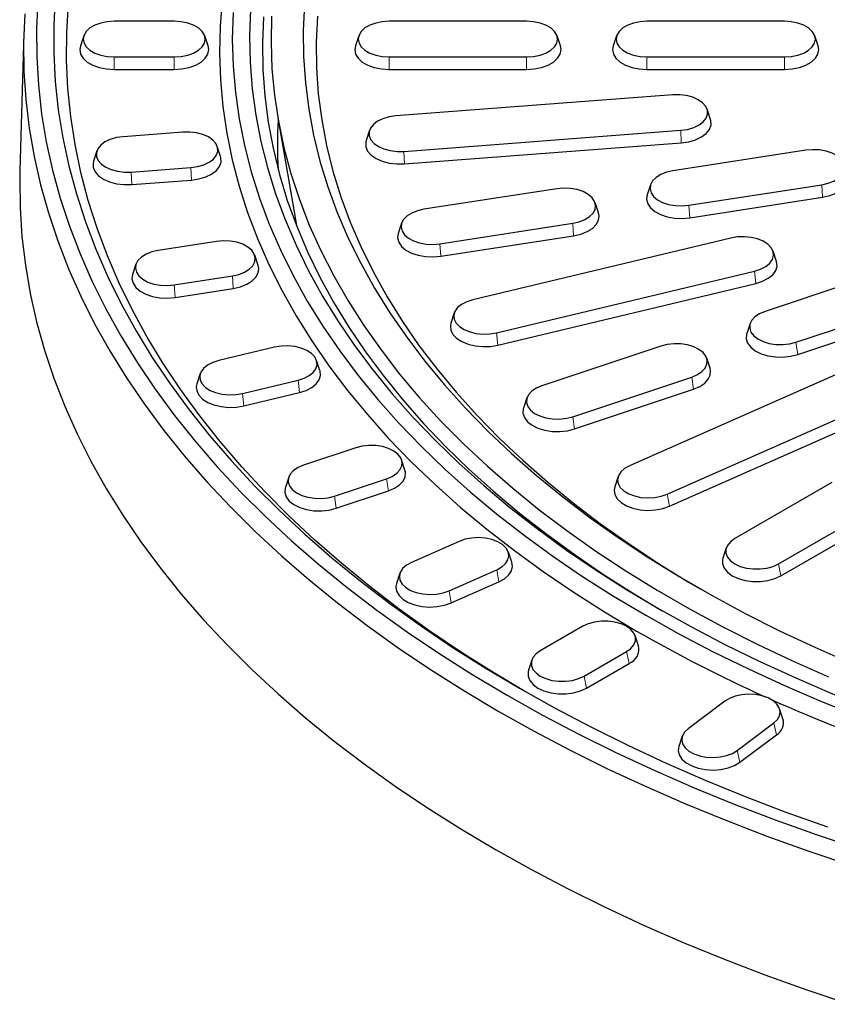
# Model space of a CAD drawing. Units: millimetres. Extents: x 0 to 420, y 0 to 297.
# Drawn here: x 264 to 296, y 146 to 185 of the extents above; entities that cross this region are included whole.
import ezdxf

# ---------------------------------------------------------------- set-up
doc = ezdxf.new("R2010")
doc.units = ezdxf.units.MM

msp = doc.modelspace()

# ---------------------------------------------------------------- linework, layer by layer
at = {"color": 7, "linetype": 'Continuous', "lineweight": 25}
for p, q in [((270.2403, 184.4568), (267.907, 184.4568)), ((283.907, 184.4568), (278.5736, 184.4568)), ((293.907, 184.4568), (288.5736, 184.4568)), ((266.7293, 183.8956), (266.5978, 183.502)), ((271.5495, 183.502), (271.4179, 183.8956)), ((277.396, 183.8956), (277.2644, 183.502)), ((285.2162, 183.502), (285.0846, 183.8956)), ((287.396, 183.8956), (287.2644, 183.502)), ((295.2162, 183.502), (295.0846, 183.8956)), ((264.3921, 183.5592), (264.2492, 178.6609)), ((267.907, 183.0721), (270.2403, 183.0721)), ((278.5736, 183.0721), (283.907, 183.0721)), ((288.5736, 183.0721), (293.907, 183.0721)), ((267.907, 182.5864), (270.2403, 182.5864)), ((278.5736, 182.5864), (283.907, 182.5864)), ((288.5736, 182.5864), (293.907, 182.5864)), ((289.5741, 181.6001), (278.8334, 180.7838)), ((291.0398, 180.6512), (290.9083, 181.0448)), ((274.2538, 180.71), (274.9356, 176.7687)), ((270.5714, 180.1559), (268.258, 179.9801)), ((277.8123, 180.2285), (277.6808, 179.8349)), ((279.1465, 179.4109), (289.8872, 180.2272)), ((272.0371, 179.207), (271.9056, 179.6006)), ((279.164, 178.9259), (289.9047, 179.7422)), ((267.2369, 179.4248), (267.1054, 179.0311)), ((294.7324, 179.4528), (289.5808, 178.6559)), ((268.5711, 178.6071), (270.8845, 178.783)), ((268.5886, 178.1222), (270.902, 178.298)), ((288.7135, 178.1183), (288.582, 177.7247)), ((290.2016, 177.3183), (295.3532, 178.1152)), ((285.0731, 177.9587), (279.9215, 177.1618)), ((290.2363, 176.8354), (295.3879, 177.6322)), ((286.6927, 177.0274), (286.5612, 177.421)), ((274.9356, 176.7687), (274.979, 176.5273)), ((279.0543, 176.6242), (278.9227, 176.2305)), ((280.5423, 175.8242), (285.6939, 176.6211)), ((280.577, 175.3412), (285.7286, 176.1381)), ((271.8721, 175.9167), (269.6183, 175.568)), ((291.8279, 176.046), (281.8192, 173.6527)), ((273.4917, 174.9854), (273.3602, 175.3791)), ((293.596, 175.1439), (293.4645, 175.5375)), ((268.7511, 175.0304), (268.6195, 174.6368)), ((270.2391, 174.2305), (272.4929, 174.5791)), ((282.7371, 172.3734), (292.7458, 174.7667)), ((297.7731, 174.7426), (293.1543, 173.2032)), ((282.7884, 171.8937), (292.7971, 174.287)), ((270.2738, 173.7475), (272.5276, 174.0961)), ((294.3537, 172.0039), (298.9725, 173.5434)), ((281.1005, 173.1442), (280.969, 172.7506)), ((294.4207, 171.5287), (299.0395, 173.0681)), ((292.5763, 172.7347), (292.4448, 172.3411)), ((274.1202, 171.8118), (271.9645, 171.2963)), ((289.1129, 171.8561), (284.4941, 170.3167)), ((275.8884, 170.9096), (275.7568, 171.3032)), ((291.0217, 170.9941), (290.8902, 171.3877)), ((271.2458, 170.7878), (271.1143, 170.3942)), ((296.495, 171.0179), (287.9003, 167.2108)), ((272.8824, 170.0169), (275.0381, 170.5324)), ((285.6934, 169.1175), (290.3122, 170.6569)), ((272.9337, 169.5372), (275.0894, 170.0527)), ((285.7604, 168.6422), (290.3792, 170.1817)), ((283.9161, 169.8483), (283.7845, 169.4546)), ((289.3606, 166.1122), (297.9552, 169.9193)), ((289.4421, 165.6426), (298.0368, 169.4497)), ((277.2772, 167.9113), (275.2564, 167.2378)), ((279.186, 167.0493), (279.0545, 167.4429)), ((274.6785, 166.7694), (274.5469, 166.3758)), ((276.4558, 166.0386), (278.4765, 166.7121)), ((287.4528, 166.7926), (287.3212, 166.399)), ((295.7509, 166.5652), (291.9797, 164.3881)), ((276.5228, 165.5634), (278.5435, 166.2369)), ((293.6758, 163.4089), (297.4471, 165.586)), ((293.7706, 162.946), (297.5418, 165.123)), ((281.289, 164.2822), (279.4379, 163.4622)), ((283.3284, 163.4704), (283.1968, 163.8641)), ((291.6501, 164.0297), (291.5186, 163.636)), ((280.8981, 162.3636), (282.7493, 163.1836)), ((278.9904, 163.0441), (278.8588, 162.6504)), ((280.9797, 161.894), (282.8308, 162.714)), ((286.0871, 160.9864), (284.4372, 160.0339)), ((288.2444, 160.2343), (288.1129, 160.628)), ((284.1077, 159.6755), (283.9761, 159.2819)), ((286.1334, 159.0547), (287.7833, 160.0072)), ((286.2281, 158.5918), (287.878, 159.5443)), ((291.5894, 158.0803), (290.1689, 157.0117)), ((293.8501, 157.3964), (293.7185, 157.79)), ((292.072, 156.1687), (293.4924, 157.2373)), ((289.9428, 156.7213), (289.8113, 156.3277)), ((292.1783, 155.7133), (293.5987, 156.782))]:
    msp.add_line(p, q, dxfattribs=at)
at = {"color": 8, "linetype": 'Continuous', "lineweight": 18}
for p, q in [((267.907, 183.0721), (267.907, 182.5864)), ((270.2403, 183.0721), (270.2403, 182.5864)), ((278.5736, 183.0721), (278.5736, 182.5864)), ((283.907, 183.0721), (283.907, 182.5864)), ((288.5736, 183.0721), (288.5736, 182.5864)), ((293.907, 183.0721), (293.907, 182.5864)), ((289.8872, 180.2272), (289.9047, 179.7422)), ((279.1465, 179.4109), (279.164, 178.9259)), ((270.8845, 178.783), (270.902, 178.298)), ((268.5711, 178.6071), (268.5886, 178.1222)), ((295.3532, 178.1152), (295.3879, 177.6322)), ((290.2016, 177.3183), (290.2363, 176.8354)), ((285.6939, 176.6211), (285.7286, 176.1381)), ((280.5423, 175.8242), (280.577, 175.3412)), ((272.4929, 174.5791), (272.5276, 174.0961)), ((292.7458, 174.7667), (292.7971, 174.287)), ((270.2391, 174.2305), (270.2738, 173.7475)), ((282.7371, 172.3734), (282.7884, 171.8937)), ((294.3537, 172.0039), (294.4207, 171.5287)), ((275.0381, 170.5324), (275.0894, 170.0527)), ((290.3122, 170.6569), (290.3792, 170.1817)), ((272.8824, 170.0169), (272.9337, 169.5372)), ((285.6934, 169.1175), (285.7604, 168.6422)), ((278.4765, 166.7121), (278.5435, 166.2369)), ((276.4558, 166.0386), (276.5228, 165.5634)), ((289.3606, 166.1122), (289.4421, 165.6426)), ((282.7493, 163.1836), (282.8308, 162.714)), ((293.6758, 163.4089), (293.7706, 162.946)), ((280.8981, 162.3636), (280.9797, 161.894)), ((287.7833, 160.0072), (287.878, 159.5443)), ((286.1334, 159.0547), (286.2281, 158.5918)), ((293.4924, 157.2373), (293.5987, 156.782)), ((292.072, 156.1687), (292.1783, 155.7133))]:
    msp.add_line(p, q, dxfattribs=at)
at = {"color": 7, "linetype": 'Continuous', "lineweight": 25, "flags": 128}
for points in [[(264.9465, 185.2809), (264.8952, 184.1781), (264.9025, 183.075), (264.9684, 181.9725), (265.0928, 180.8717), (265.2755, 179.7736), (265.5165, 178.6793), (265.8154, 177.5897), (266.172, 176.5059), (266.586, 175.429), (267.057, 174.3599), (267.5845, 173.2996), (268.168, 172.2491), (268.8071, 171.2095), (269.501, 170.1817), (270.2491, 169.1666), (271.0508, 168.1652), (271.9053, 167.1785), (272.8117, 166.2074), (273.7693, 165.2527), (274.7771, 164.3155), (275.8341, 163.3965), (276.9395, 162.4966), (278.0921, 161.6167), (279.2909, 160.7577), (280.5347, 159.9202), (281.8224, 159.1051), (283.1528, 158.3132)], [(265.6236, 185.409), (265.5651, 184.3128), (265.5651, 183.2161), (265.6236, 182.1199), (265.7405, 181.0253), (265.9158, 179.9333), (266.1493, 178.8449), (266.4407, 177.7612), (266.7898, 176.6831), (267.1962, 175.6118), (267.6595, 174.5483), (268.1794, 173.4934), (268.7553, 172.4483), (269.3867, 171.414), (270.073, 170.3913), (270.8135, 169.3814), (271.6075, 168.3851), (272.4543, 167.4033), (273.3531, 166.4371), (274.3029, 165.4874), (275.303, 164.5549), (276.3524, 163.6407), (277.45, 162.7456), (278.5948, 161.8704), (279.7858, 161.016), (281.0218, 160.1832), (282.3017, 159.3727), (283.6242, 158.5854)], [(272.0932, 185.3019), (272.0127, 184.2646), (271.9908, 183.2264), (272.0274, 182.1883), (272.1225, 181.1514), (272.276, 180.1169), (272.4877, 179.0858), (272.7575, 178.0592), (273.0851, 177.0383), (273.47, 176.024), (273.9119, 175.0175), (274.4103, 174.0199), (274.9647, 173.0321), (275.5745, 172.0553), (276.2391, 171.0905), (276.9577, 170.1386), (277.7296, 169.2008), (278.554, 168.278), (279.4299, 167.3711), (280.3565, 166.4812), (281.3329, 165.6092), (282.3578, 164.756), (283.4304, 163.9225), (284.5493, 163.1096), (285.7135, 162.3181), (286.9217, 161.5489), (288.1727, 160.8029)], [(283.7946, 158.4874), (282.6596, 159.1661), (281.3842, 159.9741), (280.1527, 160.8045), (278.9663, 161.6565), (277.8262, 162.5294), (276.7334, 163.4221), (275.689, 164.334), (274.694, 165.2641), (273.7493, 166.2115), (272.8558, 167.1753), (272.0144, 168.1547), (271.226, 169.1486), (270.4912, 170.1561), (269.8107, 171.1762), (269.1853, 172.208), (268.6155, 173.2505), (268.1019, 174.3027), (267.6449, 175.3636), (267.2449, 176.4321), (266.9025, 177.5072), (266.6179, 178.588), (266.3913, 179.6733), (266.223, 180.7621), (266.1132, 181.8535), (266.0619, 182.9462), (266.0692, 184.0394), (266.1351, 185.1319)], [(273.194, 184.9196), (273.1574, 183.8928), (273.1794, 182.8659), (273.2598, 181.8399), (273.3987, 180.816), (273.5958, 179.7953), (273.8509, 178.7789), (274.1639, 177.7679), (274.5342, 176.7633), (274.9616, 175.7664), (275.4456, 174.7781), (275.9856, 173.7995), (276.5811, 172.8317), (277.2314, 171.8758), (277.9358, 170.9327), (278.6935, 170.0035), (279.5038, 169.0891), (280.3657, 168.1907), (281.2784, 167.3091), (282.2408, 166.4453), (283.2519, 165.6003), (284.3106, 164.7749), (285.4157, 163.97), (286.5661, 163.1866), (287.7605, 162.4255), (288.9976, 161.6874)], [(275.2933, 185.1192), (275.2436, 184.102), (275.2536, 183.0844), (275.3234, 182.0677), (275.4529, 181.0528), (275.6418, 180.0411), (275.8901, 179.0336), (276.1973, 178.0316), (276.5632, 177.0362), (276.9874, 176.0485), (277.4693, 175.0697), (278.0083, 174.1009), (278.604, 173.1431), (279.2555, 172.1976), (279.9622, 171.2654), (280.7232, 170.3475), (281.5376, 169.4451), (282.4046, 168.5591), (283.3231, 167.6905), (284.292, 166.8405), (285.3103, 166.0099), (286.3768, 165.1997), (287.4903, 164.4108), (288.6494, 163.6442), (289.8528, 162.9006), (291.0992, 162.1811), (292.3872, 161.4864), (293.7152, 160.8172), (295.0817, 160.1744), (296.4852, 159.5588)], [(264.4368, 184.7391), (264.3929, 183.6328), (264.4075, 182.5263), (264.4806, 181.4205), (264.6121, 180.3165), (264.8018, 179.2153), (265.0495, 178.118), (265.3552, 177.0256), (265.7184, 175.939), (266.1388, 174.8594), (266.6161, 173.7876), (267.1498, 172.7248), (267.7393, 171.6718), (268.3843, 170.6298), (269.0839, 169.5995), (269.8377, 168.5821), (270.6449, 167.5784), (271.5047, 166.5893), (272.4163, 165.6159), (273.379, 164.659), (274.3918, 163.7194), (275.4537, 162.7982), (276.5638, 161.896), (277.721, 161.0138), (278.9243, 160.1524), (280.1726, 159.3126), (281.4646, 158.4952), (282.7992, 157.7009)], [(272.5196, 184.7986), (272.4903, 183.7644), (272.5196, 182.7303), (272.6075, 181.6973), (272.7539, 180.6665), (272.9587, 179.639), (273.2216, 178.6159), (273.5423, 177.5983), (273.9205, 176.5873), (274.3559, 175.5841), (274.8478, 174.5896), (275.3959, 173.6049), (275.9995, 172.631), (276.6579, 171.6692), (277.3705, 170.7202), (278.1365, 169.7852), (278.9551, 168.8652), (279.8254, 167.9612), (280.7465, 167.0741), (281.7173, 166.2048), (282.7369, 165.3544), (283.8042, 164.5236), (284.918, 163.7135), (286.0771, 162.9248), (287.2802, 162.1585), (288.5262, 161.4153)], [(273.7027, 184.6345), (273.6588, 183.6119), (273.6734, 182.589), (273.7467, 181.567), (273.8784, 180.547), (274.0685, 179.53), (274.3167, 178.5172), (274.6227, 177.5097), (274.9864, 176.5085), (275.4071, 175.5149), (275.8846, 174.5299), (276.4182, 173.5545), (277.0073, 172.5898), (277.6514, 171.6369), (278.3497, 170.6968), (279.1015, 169.7705), (279.9059, 168.8591), (280.7621, 167.9635), (281.6691, 167.0848), (282.626, 166.2239), (283.6316, 165.3817), (284.6849, 164.5592), (285.7847, 163.7572), (286.9299, 162.9766), (288.1191, 162.2184), (289.169, 161.5889)], [(274.0128, 184.6585), (273.9908, 183.6367), (274.0275, 182.615), (274.1231, 181.5946), (274.2774, 180.5766), (274.4902, 179.5621), (274.7613, 178.5522), (275.0904, 177.5482), (275.4771, 176.5509), (275.9211, 175.5617), (276.4217, 174.5815), (276.9785, 173.6115), (277.5909, 172.6527), (278.2581, 171.7061), (278.9794, 170.7729), (279.7541, 169.8541), (280.5812, 168.9506), (281.4599, 168.0635), (282.3893, 167.1937), (283.3681, 166.3423), (284.3955, 165.5101), (285.4702, 164.698), (286.591, 163.9071), (287.7568, 163.1381), (288.9662, 162.3919), (290.2179, 161.6693), (291.5105, 160.9711), (292.8426, 160.2981), (294.2128, 159.651), (295.6194, 159.0306)], [(275.7895, 184.6557), (275.7428, 183.65), (275.7551, 182.644), (275.8263, 181.6387), (275.9564, 180.6354), (276.1452, 179.6353), (276.3926, 178.6394), (276.6981, 177.6489), (277.0616, 176.6649), (277.4825, 175.6886), (277.9604, 174.7211), (278.4947, 173.7635), (279.0849, 172.8169), (279.7301, 171.8823), (280.4298, 170.9609), (281.1831, 170.0536), (281.9892, 169.1616), (282.8471, 168.2859), (283.7558, 167.4274), (284.7143, 166.5871), (285.7214, 165.7661), (286.7762, 164.9652), (287.8773, 164.1853), (289.0234, 163.4274), (290.2134, 162.6924), (290.6424, 162.4392)], [(267.907, 184.4568), (267.6401, 184.4395), (267.3866, 184.3882), (267.1592, 184.3058), (266.9693, 184.1961), (266.8264, 184.0648), (266.7377, 183.9185), (266.7076, 183.7644), (266.7377, 183.6104), (266.8264, 183.464), (266.9693, 183.3327), (267.1592, 183.2231), (267.3866, 183.1406), (267.6401, 183.0894), (267.907, 183.0721)], [(270.2403, 183.0721), (270.5072, 183.0894), (270.7607, 183.1406), (270.9881, 183.2231), (271.178, 183.3327), (271.3209, 183.464), (271.4096, 183.6104), (271.4397, 183.7644), (271.4096, 183.9185), (271.3209, 184.0648), (271.178, 184.1961), (270.9881, 184.3058), (270.7607, 184.3882), (270.5072, 184.4395), (270.2403, 184.4568)], [(278.5736, 184.4568), (278.3068, 184.4395), (278.0533, 184.3882), (277.8258, 184.3058), (277.6359, 184.1961), (277.493, 184.0648), (277.4043, 183.9185), (277.3743, 183.7644), (277.4043, 183.6104), (277.493, 183.464), (277.6359, 183.3327), (277.8258, 183.2231), (278.0533, 183.1406), (278.3068, 183.0894), (278.5736, 183.0721)], [(283.907, 183.0721), (284.1738, 183.0894), (284.4273, 183.1406), (284.6548, 183.2231), (284.8447, 183.3327), (284.9876, 183.464), (285.0763, 183.6104), (285.1063, 183.7644), (285.0763, 183.9185), (284.9876, 184.0648), (284.8447, 184.1961), (284.6548, 184.3058), (284.4273, 184.3882), (284.1738, 184.4395), (283.907, 184.4568)], [(288.5736, 184.4568), (288.3068, 184.4395), (288.0533, 184.3882), (287.8258, 184.3058), (287.6359, 184.1961), (287.493, 184.0648), (287.4043, 183.9185), (287.3743, 183.7644), (287.4043, 183.6104), (287.493, 183.464), (287.6359, 183.3327), (287.8258, 183.2231), (288.0533, 183.1406), (288.3068, 183.0894), (288.5736, 183.0721)], [(293.907, 183.0721), (294.1738, 183.0894), (294.4273, 183.1406), (294.6548, 183.2231), (294.8447, 183.3327), (294.9876, 183.464), (295.0763, 183.6104), (295.1063, 183.7644), (295.0763, 183.9185), (294.9876, 184.0648), (294.8447, 184.1961), (294.6548, 184.3058), (294.4273, 184.3882), (294.1738, 184.4395), (293.907, 184.4568)], [(266.5978, 183.502), (266.5736, 183.3562), (266.6071, 183.1849), (266.7057, 183.0222), (266.8645, 182.8763), (267.0756, 182.7544), (267.3285, 182.6627), (267.6103, 182.6057), (267.907, 182.5864)], [(270.2403, 182.5864), (270.537, 182.6057), (270.8188, 182.6627), (271.0716, 182.7544), (271.2827, 182.8763), (271.4416, 183.0222), (271.5402, 183.1849), (271.5736, 183.3562), (271.5495, 183.502)], [(277.2644, 183.502), (277.2403, 183.3562), (277.2737, 183.1849), (277.3723, 183.0222), (277.5312, 182.8763), (277.7423, 182.7544), (277.9951, 182.6627), (278.2769, 182.6057), (278.5736, 182.5864)], [(283.907, 182.5864), (284.2037, 182.6057), (284.4855, 182.6627), (284.7383, 182.7544), (284.9494, 182.8763), (285.1083, 183.0222), (285.2069, 183.1849), (285.2403, 183.3562), (285.2162, 183.502)], [(287.2644, 183.502), (287.2403, 183.3562), (287.2737, 183.1849), (287.3723, 183.0222), (287.5312, 182.8763), (287.7423, 182.7544), (287.9951, 182.6627), (288.2769, 182.6057), (288.5736, 182.5864)], [(293.907, 182.5864), (294.2037, 182.6057), (294.4855, 182.6627), (294.7383, 182.7544), (294.9494, 182.8763), (295.1083, 183.0222), (295.2069, 183.1849), (295.2403, 183.3562), (295.2162, 183.502)], [(289.8872, 180.2272), (290.1479, 180.2645), (290.3876, 180.3344), (290.5944, 180.4333), (290.7579, 180.5563), (290.8699, 180.6972), (290.9248, 180.849), (290.9197, 181.004), (290.8551, 181.1545), (290.7341, 181.2929), (290.5627, 181.4123), (290.3496, 181.5067), (290.1055, 181.5713), (289.8426, 181.603), (289.5741, 181.6001)], [(278.8334, 180.7838), (278.5728, 180.7465), (278.333, 180.6766), (278.1262, 180.5777), (277.9627, 180.4547), (277.8507, 180.3138), (277.7959, 180.162), (277.8009, 180.007), (277.8655, 179.8565), (277.9866, 179.7181), (278.1579, 179.5987), (278.371, 179.5043), (278.6151, 179.4397), (278.878, 179.408), (279.1465, 179.4109)], [(289.9047, 179.7422), (290.1945, 179.7837), (290.461, 179.8614), (290.6909, 179.9714), (290.8727, 180.1081), (290.9972, 180.2648), (291.0581, 180.4335), (291.0526, 180.6058), (291.0398, 180.6512)], [(268.258, 179.9801), (267.9974, 179.9427), (267.7576, 179.8729), (267.5508, 179.7739), (267.3873, 179.6509), (267.2753, 179.51), (267.2205, 179.3582), (267.2255, 179.2032), (267.2901, 179.0527), (267.4112, 178.9143), (267.5825, 178.7949), (267.7956, 178.7006), (268.0397, 178.6359), (268.3026, 178.6042), (268.5711, 178.6071)], [(270.8845, 178.783), (271.1452, 178.8203), (271.3849, 178.8902), (271.5917, 178.9891), (271.7552, 179.1121), (271.8672, 179.253), (271.9221, 179.4048), (271.917, 179.5598), (271.8524, 179.7103), (271.7314, 179.8487), (271.56, 179.9681), (271.3469, 180.0625), (271.1028, 180.1271), (270.8399, 180.1588), (270.5714, 180.1559)], [(277.6808, 179.8349), (277.6625, 179.7609), (277.6681, 179.5886), (277.7399, 179.4213), (277.8745, 179.2674), (278.065, 179.1347), (278.3018, 179.0298), (278.5732, 178.9579), (278.8655, 178.9227), (279.164, 178.9259)], [(270.902, 178.298), (271.1918, 178.3395), (271.4583, 178.4172), (271.6882, 178.5271), (271.87, 178.6639), (271.9945, 178.8206), (272.0555, 178.9893), (272.0499, 179.1616), (272.0371, 179.207)], [(295.3532, 178.1152), (295.6032, 178.1719), (295.8251, 178.2592), (296.0078, 178.3729), (296.1421, 178.5071), (296.2212, 178.6553), (296.2413, 178.8099), (296.2013, 178.9632), (296.1031, 179.1075), (295.9519, 179.2356), (295.755, 179.3411), (295.5224, 179.4186), (295.2657, 179.4643), (294.9979, 179.4759), (294.7324, 179.4528)], [(267.1054, 179.0311), (267.0871, 178.9572), (267.0926, 178.7849), (267.1645, 178.6176), (267.2991, 178.4637), (267.4896, 178.331), (267.7264, 178.226), (267.9978, 178.1542), (268.2901, 178.119), (268.5886, 178.1222)], [(264.2492, 178.6609), (264.2421, 178.326), (264.2568, 177.2168), (264.33, 176.1083), (264.4618, 175.0017), (264.6519, 173.8979), (264.9003, 172.7979), (265.2067, 171.7029), (265.5708, 170.6137), (265.9922, 169.5315), (266.4706, 168.4572), (267.0056, 167.3918), (267.5966, 166.3363), (268.243, 165.2917), (268.9444, 164.259), (269.7, 163.2391), (270.5091, 162.233), (271.3709, 161.2416), (272.2848, 160.2658), (273.2498, 159.3066), (274.265, 158.3648), (275.3294, 157.4413), (276.4422, 156.537), (277.6022, 155.6527), (278.8084, 154.7893), (280.0596, 153.9474), (281.3548, 153.128), (282.6926, 152.3318)], [(289.5808, 178.6559), (289.3307, 178.5993), (289.1088, 178.5119), (288.9262, 178.3983), (288.7919, 178.264), (288.7127, 178.1159), (288.6926, 177.9612), (288.7327, 177.8079), (288.8308, 177.6636), (288.9821, 177.5355), (289.179, 177.43), (289.4116, 177.3525), (289.6682, 177.3068), (289.936, 177.2952), (290.2016, 177.3183)], [(295.3879, 177.6322), (295.6658, 177.6952), (295.9125, 177.7923), (296.1156, 177.9187), (296.2649, 178.0679), (296.3529, 178.2326), (296.3752, 178.4045), (296.352, 178.5215)], [(285.6939, 176.6211), (285.9439, 176.6777), (286.1658, 176.7651), (286.3485, 176.8787), (286.4828, 177.013), (286.562, 177.1611), (286.582, 177.3158), (286.542, 177.4691), (286.4439, 177.6134), (286.2926, 177.7415), (286.0957, 177.847), (285.8631, 177.9245), (285.6065, 177.9702), (285.3387, 177.9818), (285.0731, 177.9587)], [(288.582, 177.7247), (288.5811, 177.722), (288.5588, 177.5501), (288.6033, 177.3796), (288.7123, 177.2192), (288.8805, 177.0768), (289.0994, 176.9595), (289.358, 176.8734), (289.6433, 176.8226), (289.941, 176.8097), (290.2363, 176.8354)], [(279.9215, 177.1618), (279.6715, 177.1051), (279.4496, 177.0178), (279.2669, 176.9041), (279.1326, 176.7699), (279.0535, 176.6217), (279.0334, 176.4671), (279.0734, 176.3138), (279.1715, 176.1695), (279.3228, 176.0414), (279.5197, 175.9359), (279.7523, 175.8584), (280.0089, 175.8127), (280.2768, 175.8011), (280.5423, 175.8242)], [(285.7286, 176.1381), (286.0065, 176.2011), (286.2532, 176.2982), (286.4563, 176.4245), (286.6056, 176.5738), (286.6936, 176.7385), (286.7159, 176.9104), (286.6927, 177.0274)], [(278.9227, 176.2305), (278.9218, 176.2278), (278.8995, 176.0559), (278.944, 175.8855), (279.0531, 175.7251), (279.2213, 175.5827), (279.4402, 175.4654), (279.6987, 175.3792), (279.984, 175.3284), (280.2818, 175.3156), (280.577, 175.3412)], [(292.7458, 174.7667), (292.9809, 174.8417), (293.1812, 174.945), (293.3366, 175.0714), (293.4393, 175.2147), (293.4843, 175.3675), (293.4693, 175.5223), (293.3949, 175.6713), (293.265, 175.807), (293.086, 175.9226), (292.867, 176.0123), (292.6189, 176.0717), (292.3541, 176.0976), (292.086, 176.0889), (291.8279, 176.046)], [(272.4929, 174.5791), (272.743, 174.6358), (272.9649, 174.7231), (273.1475, 174.8367), (273.2818, 174.971), (273.361, 175.1192), (273.381, 175.2738), (273.341, 175.4271), (273.2429, 175.5714), (273.0916, 175.6995), (272.8947, 175.805), (272.6621, 175.8825), (272.4055, 175.9282), (272.1377, 175.9398), (271.8721, 175.9167)], [(269.6183, 175.568), (269.3683, 175.5114), (269.1464, 175.4241), (268.9637, 175.3104), (268.8294, 175.1761), (268.7503, 175.028), (268.7302, 174.8734), (268.7702, 174.7201), (268.8683, 174.5757), (269.0196, 174.4476), (269.2165, 174.3422), (269.4491, 174.2647), (269.7057, 174.219), (269.9735, 174.2074), (270.2391, 174.2305)], [(272.5276, 174.0961), (272.8056, 174.1591), (273.0522, 174.2562), (273.2553, 174.3825), (273.4046, 174.5318), (273.4926, 174.6965), (273.5149, 174.8684), (273.4917, 174.9854)], [(292.7971, 174.287), (293.0584, 174.3703), (293.281, 174.4852), (293.4538, 174.6258), (293.5681, 174.785), (293.6181, 174.9549), (293.6014, 175.127), (293.596, 175.1439)], [(268.6195, 174.6368), (268.6186, 174.6341), (268.5963, 174.4622), (268.6408, 174.2918), (268.7499, 174.1313), (268.9181, 173.9889), (269.1369, 173.8717), (269.3955, 173.7855), (269.6808, 173.7347), (269.9786, 173.7218), (270.2738, 173.7475)], [(281.8192, 173.6527), (281.5841, 173.5777), (281.3839, 173.4744), (281.2285, 173.348), (281.1257, 173.2047), (281.0807, 173.0519), (281.0958, 172.8971), (281.1701, 172.7481), (281.3, 172.6124), (281.479, 172.4968), (281.698, 172.4071), (281.9461, 172.3478), (282.2109, 172.3218), (282.4791, 172.3305), (282.7371, 172.3734)], [(293.1543, 173.2032), (292.9382, 173.1111), (292.763, 172.9936), (292.6375, 172.8565), (292.568, 172.7067), (292.558, 172.5518), (292.6079, 172.3995), (292.7153, 172.2574), (292.8748, 172.1326), (293.0784, 172.0315), (293.3158, 171.959), (293.5752, 171.9189), (293.8436, 171.9131), (294.1075, 171.9419), (294.3537, 172.0039)], [(280.969, 172.7506), (280.9469, 172.648), (280.9637, 172.4759), (281.0463, 172.3102), (281.1907, 172.1594), (281.3897, 172.0309), (281.6332, 171.9311), (281.909, 171.8652), (282.2034, 171.8363), (282.5015, 171.846), (282.7884, 171.8937)], [(292.4448, 172.3411), (292.4355, 172.31), (292.4244, 172.1377), (292.4799, 171.9684), (292.5993, 171.8104), (292.7766, 171.6717), (293.0029, 171.5593), (293.2669, 171.4788), (293.5553, 171.4341), (293.8536, 171.4277), (294.147, 171.4597), (294.4207, 171.5287)], [(290.3122, 170.6569), (290.5283, 170.749), (290.7035, 170.8665), (290.829, 171.0036), (290.8985, 171.1533), (290.9085, 171.3083), (290.8586, 171.4606), (290.7512, 171.6027), (290.5917, 171.7275), (290.3882, 171.8286), (290.1507, 171.901), (289.8913, 171.9412), (289.6229, 171.947), (289.359, 171.9181), (289.1129, 171.8561)], [(275.0381, 170.5324), (275.2732, 170.6074), (275.4735, 170.7107), (275.6289, 170.8372), (275.7317, 170.9804), (275.7766, 171.1333), (275.7616, 171.2881), (275.6872, 171.437), (275.5573, 171.5727), (275.3784, 171.6883), (275.1593, 171.7781), (274.9112, 171.8374), (274.6464, 171.8634), (274.3783, 171.8547), (274.1202, 171.8118)], [(271.9645, 171.2963), (271.7294, 171.2213), (271.5292, 171.118), (271.3737, 170.9915), (271.271, 170.8483), (271.226, 170.6954), (271.241, 170.5406), (271.3154, 170.3916), (271.4453, 170.2559), (271.6243, 170.1403), (271.8433, 170.0506), (272.0914, 169.9913), (272.3562, 169.9653), (272.6243, 169.974), (272.8824, 170.0169)], [(275.0894, 170.0527), (275.3507, 170.1361), (275.5734, 170.2509), (275.7461, 170.3915), (275.8604, 170.5507), (275.9104, 170.7207), (275.8937, 170.8927), (275.8884, 170.9096)], [(290.3792, 170.1817), (290.6194, 170.284), (290.8142, 170.4147), (290.9537, 170.5671), (291.031, 170.7335), (291.0421, 170.9058), (291.0217, 170.9941)], [(271.1143, 170.3942), (271.0922, 170.2915), (271.109, 170.1194), (271.1916, 169.9538), (271.336, 169.8029), (271.535, 169.6744), (271.7785, 169.5747), (272.0543, 169.5087), (272.3487, 169.4798), (272.6468, 169.4895), (272.9337, 169.5372)], [(284.4941, 170.3167), (284.278, 170.2246), (284.1028, 170.1071), (283.9773, 169.9701), (283.9078, 169.8203), (283.8977, 169.6654), (283.9477, 169.513), (284.0551, 169.3709), (284.2145, 169.2462), (284.4181, 169.145), (284.6556, 169.0726), (284.915, 169.0325), (285.1834, 169.0267), (285.4472, 169.0555), (285.6934, 169.1175)], [(283.7845, 169.4546), (283.7753, 169.4236), (283.7641, 169.2513), (283.8196, 169.082), (283.939, 168.924), (284.1163, 168.7853), (284.3426, 168.6729), (284.6066, 168.5923), (284.895, 168.5477), (285.1934, 168.5413), (285.4867, 168.5733), (285.7604, 168.6422)], [(278.4765, 166.7121), (278.6926, 166.8042), (278.8678, 166.9217), (278.9933, 167.0588), (279.0628, 167.2085), (279.0729, 167.3635), (279.0229, 167.5158), (278.9155, 167.6579), (278.756, 167.7827), (278.5525, 167.8838), (278.315, 167.9562), (278.0556, 167.9964), (277.7872, 168.0022), (277.5233, 167.9733), (277.2772, 167.9113)], [(275.2564, 167.2378), (275.0404, 167.1458), (274.8652, 167.0283), (274.7397, 166.8912), (274.6702, 166.7414), (274.6601, 166.5865), (274.7101, 166.4342), (274.8175, 166.292), (274.9769, 166.1673), (275.1805, 166.0662), (275.418, 165.9937), (275.6774, 165.9536), (275.9458, 165.9478), (276.2096, 165.9766), (276.4558, 166.0386)], [(278.5435, 166.2369), (278.7837, 166.3392), (278.9785, 166.4699), (279.118, 166.6223), (279.1953, 166.7887), (279.2065, 166.961), (279.186, 167.0493)], [(287.9003, 167.2108), (287.7069, 167.1032), (287.5598, 166.9735), (287.4663, 166.8281), (287.4313, 166.6744), (287.4564, 166.5201), (287.5403, 166.3728), (287.6789, 166.24), (287.8652, 166.1283), (288.0899, 166.0434), (288.3417, 165.9895), (288.608, 165.9692), (288.8754, 165.9837), (289.1305, 166.0322), (289.3606, 166.1122)], [(274.5469, 166.3758), (274.5377, 166.3447), (274.5265, 166.1724), (274.582, 166.0031), (274.7014, 165.8451), (274.8787, 165.7064), (275.105, 165.594), (275.369, 165.5135), (275.6574, 165.4688), (275.9558, 165.4624), (276.2491, 165.4944), (276.5228, 165.5634)], [(287.3212, 166.399), (287.2973, 166.2676), (287.3252, 166.096), (287.4185, 165.9323), (287.5726, 165.7846), (287.7798, 165.6605), (288.0296, 165.5661), (288.3095, 165.5061), (288.6055, 165.4836), (288.9028, 165.4997), (289.1864, 165.5536), (289.4421, 165.6426)], [(282.7493, 163.1836), (282.9427, 163.2912), (283.0898, 163.4209), (283.1833, 163.5662), (283.2183, 163.72), (283.1932, 163.8743), (283.1093, 164.0216), (282.9707, 164.1544), (282.7844, 164.2661), (282.5597, 164.351), (282.3079, 164.4049), (282.0416, 164.4252), (281.7742, 164.4107), (281.5191, 164.3622), (281.289, 164.2822)], [(291.9797, 164.3881), (291.8122, 164.2669), (291.6957, 164.1272), (291.636, 163.976), (291.636, 163.821), (291.6957, 163.6698), (291.8122, 163.5301), (291.9797, 163.4089), (292.1897, 163.3123), (292.4316, 163.245), (292.6935, 163.2105), (292.9621, 163.2105), (293.2239, 163.245), (293.4659, 163.3123), (293.6758, 163.4089)], [(291.5186, 163.636), (291.5028, 163.5764), (291.5028, 163.4041), (291.5693, 163.236), (291.6988, 163.0807), (291.885, 162.946), (292.1184, 162.8385), (292.3874, 162.7637), (292.6785, 162.7254), (292.9771, 162.7254), (293.2681, 162.7637), (293.5371, 162.8385), (293.7706, 162.946)], [(279.4379, 163.4622), (279.2445, 163.3546), (279.0973, 163.2249), (279.0039, 163.0796), (278.9689, 162.9258), (278.9939, 162.7715), (279.0779, 162.6242), (279.2165, 162.4914), (279.4028, 162.3797), (279.6275, 162.2948), (279.8793, 162.2409), (280.1456, 162.2206), (280.413, 162.2351), (280.6681, 162.2836), (280.8981, 162.3636)], [(282.8308, 162.714), (283.0459, 162.8335), (283.2094, 162.9777), (283.3133, 163.1393), (283.3523, 163.3102), (283.3284, 163.4704)], [(278.8588, 162.6504), (278.8349, 162.519), (278.8628, 162.3474), (278.9561, 162.1837), (279.1102, 162.036), (279.3173, 161.9119), (279.5671, 161.8175), (279.8471, 161.7575), (280.1431, 161.735), (280.4403, 161.7511), (280.724, 161.805), (280.9797, 161.894)], [(288.9976, 161.6874), (290.2761, 160.9732), (291.5946, 160.2837), (292.9517, 159.6196), (294.3459, 158.9816), (295.7756, 158.3705), (297.2395, 157.7868), (298.7357, 157.2312), (300.2629, 156.7043), (301.8192, 156.2067), (303.403, 155.739), (305.0126, 155.3015), (306.6463, 154.8949), (308.3022, 154.5195), (309.9787, 154.1757), (311.6738, 153.864), (313.3858, 153.5846), (315.1127, 153.3379), (316.8528, 153.1241), (318.6041, 152.9434), (320.3648, 152.7961), (322.1329, 152.6823), (323.9065, 152.6022), (325.6838, 152.5557)], [(287.7833, 160.0072), (287.9507, 160.1284), (288.0673, 160.2681), (288.127, 160.4193), (288.127, 160.5743), (288.0673, 160.7255), (287.9507, 160.8652), (287.7833, 160.9864), (287.5733, 161.0831), (287.3313, 161.1503), (287.0695, 161.1848), (286.8009, 161.1848), (286.5391, 161.1503), (286.2971, 161.0831), (286.0871, 160.9864)], [(288.5262, 161.4153), (289.8136, 160.696), (291.1411, 160.0014), (292.5073, 159.3323), (293.9106, 158.6893), (295.3496, 158.0732), (296.8228, 157.4846)], [(284.4372, 160.0339), (284.2698, 159.9127), (284.1532, 159.773), (284.0935, 159.6218), (284.0935, 159.4668), (284.1532, 159.3157), (284.2698, 159.176), (284.4372, 159.0547), (284.6472, 158.9581), (284.8892, 158.8908), (285.151, 158.8563), (285.4196, 158.8563), (285.6814, 158.8908), (285.9234, 158.9581), (286.1334, 159.0547)], [(283.9761, 159.2819), (283.9603, 159.2222), (283.9603, 159.0499), (284.0268, 158.8818), (284.1563, 158.7265), (284.3425, 158.5918), (284.5759, 158.4843), (284.8449, 158.4095), (285.136, 158.3712), (285.4346, 158.3712), (285.7257, 158.4095), (285.9947, 158.4843), (286.2281, 158.5918)], [(283.6242, 158.5854), (284.988, 157.8219), (286.3919, 157.0831), (287.8346, 156.3696), (289.3147, 155.682), (290.8307, 155.0211), (292.3813, 154.3875), (293.9649, 153.7817), (295.5801, 153.2043)], [(283.1528, 158.3132), (284.5245, 157.5452), (285.9364, 156.8019), (287.3871, 156.0838), (288.8752, 155.3918), (290.3994, 154.7264), (291.9581, 154.0883), (293.55, 153.4781), (295.1736, 152.8963), (296.8273, 152.3435)], [(293.4924, 157.2373), (293.631, 157.3701), (293.715, 157.5174), (293.74, 157.6718), (293.705, 157.8255), (293.6116, 157.9708), (293.4644, 158.1006), (293.271, 158.2081), (293.041, 158.2881), (292.7859, 158.3366), (292.5185, 158.3511), (292.2522, 158.3308), (292.0004, 158.2769), (291.7757, 158.192), (291.5894, 158.0803)], [(282.7992, 157.7009), (284.1752, 156.9304), (285.5912, 156.1845), (287.0459, 155.4639), (288.5381, 154.7693), (290.0662, 154.1012), (291.629, 153.4604), (293.2248, 152.8473), (294.8523, 152.2627), (296.5099, 151.707)], [(290.1689, 157.0117), (290.0303, 156.8789), (289.9464, 156.7316), (289.9213, 156.5772), (289.9564, 156.4235), (290.0498, 156.2782), (290.1969, 156.1484), (290.3903, 156.0409), (290.6204, 155.9609), (290.8755, 155.9124), (291.1429, 155.8979), (291.4092, 155.9182), (291.661, 155.9721), (291.8856, 156.057), (292.072, 156.1687)], [(289.8113, 156.3277), (289.7874, 156.1675), (289.8263, 155.9966), (289.9302, 155.835), (290.0937, 155.6908), (290.3088, 155.5712), (290.5645, 155.4823), (290.8481, 155.4284), (291.1454, 155.4123), (291.4414, 155.4348), (291.7213, 155.4948), (291.9711, 155.5892), (292.1783, 155.7133)], [(282.6926, 152.3318), (284.0718, 151.5595), (285.4912, 150.8118), (286.9495, 150.0895), (288.4452, 149.3932), (289.977, 148.7235), (291.5435, 148.0811), (293.1432, 147.4666), (294.7746, 146.8806), (296.4362, 146.3235)]]:
    msp.add_lwpolyline(points, dxfattribs=at)
at = {"color": 7, "linetype": 'Continuous', "lineweight": 25}
for centre, radius, start, end in [((291.9146, 179.6817), 17.6743, 176.89741, 183.18591), ((316.5754, 210.1795), 56.9628, 240.09132, 245.7281), ((287.6724, 160.0958), 0.5886, 290.45134, 13.61909), ((320.6538, 219.2451), 66.9039, 245.94806, 251.111039), ((293.3207, 157.2544), 0.5481, 300.47737, 15.01732)]:
    msp.add_arc(centre, radius, start, end, dxfattribs=at)

doc.saveas('drawing.dxf')
